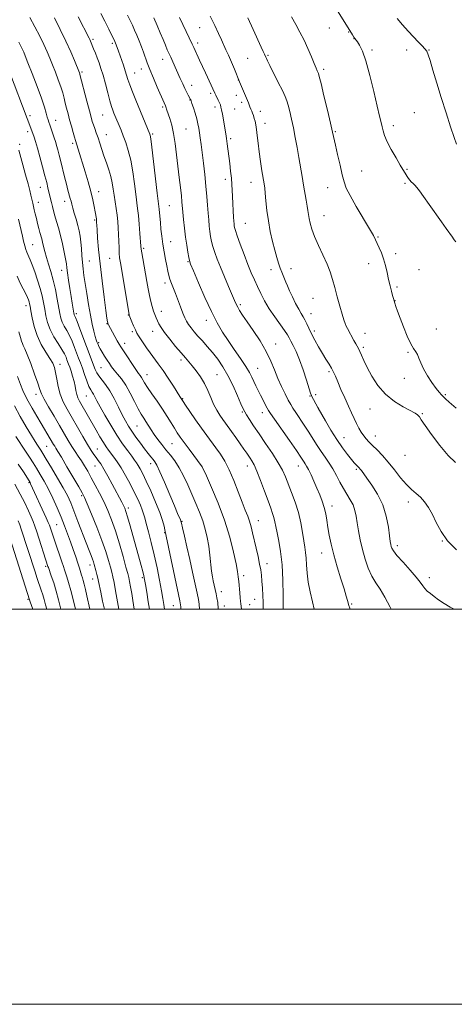
# Model space of a CAD drawing. Extents: x 2157300 to 2160200, y 362300 to 365200.
# Drawn here: x 2157705 to 2157925, y 362300 to 362799 of the extents above; entities that cross this region are included whole.
import ezdxf

# ---------------------------------------------------------------- set-up
doc = ezdxf.new("R2010")
doc.units = 0
doc.header["$MEASUREMENT"] = 0
for name, color, linetype, lineweight in [('32000', 7, 'Continuous', 0), ('DTM SPOT ELEVATION', 2, 'Continuous', 13), ('INDEX CONTOUR', 41, 'Continuous', 13), ('INTERMEDIATE CONTOUR', 44, 'Continuous', 0)]:
    doc.layers.add(name, color=color, linetype=linetype, lineweight=lineweight)

msp = doc.modelspace()

# ---------------------------------------------------------------- linework, layer by layer
at = {"layer": '32000', "flags": 128}
for points in [[(2157300, 362300), (2160200, 362300), (2160200, 365200), (2157300, 365200), (2157300, 362300)], [(2157500, 362500), (2160000, 362500), (2160000, 365000), (2157500, 365000), (2157500, 362500)]]:
    msp.add_lwpolyline(points, dxfattribs=at)
at = {"layer": 'DTM SPOT ELEVATION'}
for p in [(2157795.73, 362794.47, 1149.04), (2157861.4, 362794.31, 1155.26), (2157741.7, 362788.57, 1140.26), (2157871.08, 362792.27, 1155.91), (2157873.81, 362788.88, 1155.96), (2157751.54, 362786.52, 1141.72), (2157794.68, 362786.68, 1148.42), (2157900.58, 362783.24, 1157.47), (2157777.02, 362778.46, 1145.33), (2157820.01, 362778.88, 1151.07), (2157830.27, 362780.52, 1152.15), (2157882.88, 362783.21, 1156.28), (2157911.85, 362783.16, 1158.06), (2157766.27, 362773.52, 1143.38), (2157858.55, 362773.3, 1154.32), (2157736.23, 362772, 1138.25), (2157762.81, 362771.53, 1142.72), (2157791.77, 362765.21, 1146.63), (2157815.37, 362767.92, 1149.98), (2157801.32, 362761.28, 1147.72), (2157814.34, 362760.16, 1149.4), (2157777.04, 362754.34, 1143.76), (2157790.79, 362757.91, 1145.93), (2157803.56, 362754.36, 1147.55), (2157813.43, 362753.37, 1148.98), (2157817.01, 362756.6, 1149.58), (2157709.83, 362749.9, 1132.4), (2157746.7, 362750.3, 1139.12), (2157826.48, 362752.16, 1150.54), (2157904.45, 362751.4, 1157.17), (2157722.83, 362747.59, 1134.72), (2157828.81, 362746.12, 1150.55), (2157893.7, 362744.8, 1156.43), (2157708.74, 362741.77, 1131.57), (2157748.53, 362740.34, 1138.78), (2157771.97, 362740.58, 1142.21), (2157788.81, 362743.24, 1144.99), (2157864.34, 362741.76, 1154.13), (2157704.73, 362735.41, 1130.29), (2157731.4, 362735.84, 1135.66), (2157811.41, 362738.24, 1148.31), (2157877.72, 362721.87, 1154.9), (2157900.63, 362722.82, 1156.11), (2157715.1, 362713.65, 1131.21), (2157808.66, 362717.67, 1147.52), (2157821.67, 362716.1, 1149.34), (2157860.56, 362713.48, 1153.22), (2157899.67, 362715.64, 1155.82), (2157744.64, 362711.51, 1136.64), (2157714.09, 362706.1, 1130.65), (2157727.5, 362706.59, 1133.43), (2157780.47, 362704.28, 1142.98), (2157858.67, 362699.36, 1152.75), (2157742.69, 362697.11, 1135.84), (2157818.91, 362695.46, 1148.92), (2157886.08, 362688.52, 1154.11), (2157711.23, 362684.64, 1128.92), (2157781.09, 362686.1, 1142.79), (2157767.36, 362682.75, 1140.24), (2157894.91, 362680.01, 1154.37), (2157739.87, 362676.29, 1134.92), (2157750.28, 362677.64, 1137.15), (2157789.92, 362675.94, 1143.9), (2157881.29, 362674.97, 1153.5), (2157725.9, 362671.55, 1131.32), (2157831.91, 362672.01, 1149.49), (2157841.96, 362672.43, 1150.58), (2157906.72, 362671.97, 1154.8), (2157778.27, 362665.25, 1141.56), (2157895.61, 362663.21, 1154.21), (2157707.82, 362653.68, 1125.43), (2157816.39, 362654.22, 1146.29), (2157853.07, 362657.44, 1151.06), (2157894.67, 362656.27, 1154.04), (2157733.28, 362649.75, 1132.33), (2157759.73, 362648.96, 1137.95), (2157776.33, 362650.91, 1140.62), (2157852.05, 362649.71, 1150.69), (2157748.85, 362644.62, 1135.93), (2157799.15, 362646.34, 1143.43), (2157761.65, 362640.49, 1137.72), (2157771.99, 362640.73, 1139.31), (2157853.8, 362640.93, 1150.39), (2157879.48, 362639.68, 1152.7), (2157915.51, 362641.83, 1154.63), (2157744.59, 362635.03, 1134.22), (2157757.82, 362634.62, 1136.56), (2157834.26, 362634.35, 1146.66), (2157878.53, 362632.68, 1152.27), (2157901.13, 362630.1, 1153.89), (2157725.07, 362623.97, 1126.57), (2157786.27, 362626.29, 1139.63), (2157745.85, 362622.32, 1133.03), (2157769.07, 362618.79, 1136.69), (2157825.16, 362622, 1144.88), (2157861.12, 362620.23, 1149.72), (2157804.55, 362618.71, 1140.94), (2157899.37, 362616.93, 1153.1), (2157712.94, 362608.76, 1123.44), (2157738.47, 362608.07, 1129.15), (2157787.14, 362606.58, 1138.1), (2157851.63, 362608, 1147.9), (2157854.42, 362608.73, 1148.34), (2157920.1, 362608.7, 1154.2), (2157817.39, 362599.89, 1141.82), (2157827.39, 362599.6, 1143.42), (2157855.77, 362601.96, 1148.02), (2157881.87, 362601.44, 1151.3), (2157908.51, 362598.98, 1152.11), (2157764.09, 362592.86, 1133.05), (2157868.87, 362586.87, 1148.81), (2157884.62, 362587.67, 1150.7), (2157718.24, 362582.54, 1121.05), (2157743.91, 362581.19, 1126.88), (2157781.79, 362583.81, 1135.08), (2157899.71, 362578.02, 1151.22), (2157742.76, 362572.58, 1125.15), (2157770.94, 362573.66, 1131.44), (2157796.99, 362572.15, 1135.99), (2157819.9, 362572.55, 1139.37), (2157845.66, 362572.55, 1143.3), (2157875.01, 362570.82, 1147.75), (2157709.3, 362564.16, 1115.83), (2157736.08, 362557.52, 1121.76), (2157901.4, 362554.24, 1149.47), (2157759.67, 362551.34, 1126.4), (2157862.73, 362552.27, 1144.54), (2157786.75, 362544.54, 1132.1), (2157825.45, 362544.82, 1138.72), (2157723.3, 362542.76, 1116.97), (2157778.01, 362538.79, 1129.9), (2157918.55, 362534.59, 1149.97), (2157895.7, 362532.2, 1148.42), (2157857.51, 362528.46, 1143.28), (2157717.89, 362521.83, 1113.74), (2157740.18, 362522.42, 1119.42), (2157829.8, 362523.13, 1138.61), (2157741.59, 362515.4, 1119.29), (2157766.79, 362515.99, 1125.74), (2157818.03, 362516.94, 1136.41), (2157912.06, 362516.06, 1148.51), (2157708.9, 362504.99, 1109.8), (2157806.77, 362508.84, 1134.62), (2157823.54, 362505.04, 1137.13), (2157782.4, 362501.88, 1129.21), (2157808.2, 362501.71, 1134.58), (2157820.97, 362502.28, 1136.68), (2157872.6, 362502.71, 1144.17)]:
    msp.add_point(p, dxfattribs=at)
at = {"layer": 'INDEX CONTOUR'}
for points in [[(2157734.213, 362799.955, 1140), (2157739.76, 362789.221, 1140), (2157740.153, 362788.414, 1140), (2157740.476, 362787.692, 1140), (2157742.086, 362783.8, 1140), (2157742.965, 362781.639, 1140), (2157743.906, 362779.256, 1140), (2157744.841, 362776.746, 1140), (2157745.804, 362773.88, 1140), (2157746.856, 362770.346, 1140), (2157748.022, 362766.012, 1140), (2157749.203, 362761.465, 1140), (2157750.274, 362757.473, 1140), (2157751.133, 362754.608, 1140), (2157751.817, 362752.658, 1140), (2157752.392, 362751.214, 1140), (2157755.95, 362742.561, 1140), (2157757.082, 362739.713, 1140), (2157758.34, 362736.36, 1140), (2157759.628, 362732.319, 1140), (2157760.834, 362727.381, 1140), (2157761.865, 362721.523, 1140), (2157762.713, 362715.479, 1140), (2157763.391, 362710.174, 1140), (2157764.348, 362702.949, 1140), (2157764.742, 362699.394, 1140), (2157765.143, 362694.911, 1140), (2157765.514, 362690.2, 1140), (2157765.971, 362683.887, 1140), (2157766.133, 362682.279, 1140), (2157766.419, 362680.43, 1140), (2157766.923, 362677.551, 1140), (2157768.294, 362669.849, 1140), (2157768.979, 362665.912, 1140), (2157769.642, 362662.207, 1140), (2157770.313, 362658.822, 1140), (2157771.011, 362655.828, 1140), (2157771.718, 362653.232, 1140), (2157772.406, 362651.022, 1140), (2157773.058, 362649.169, 1140), (2157773.696, 362647.565, 1140), (2157774.353, 362646.082, 1140), (2157775.107, 362644.559, 1140), (2157776.218, 362642.699, 1140), (2157777.992, 362640.169, 1140), (2157780.588, 362636.807, 1140), (2157783.567, 362633.123, 1140), (2157786.345, 362629.798, 1140), (2157788.499, 362627.306, 1140), (2157790.257, 362625.306, 1140), (2157792.007, 362623.256, 1140), (2157794.033, 362620.72, 1140), (2157796.182, 362617.711, 1140), (2157798.196, 362614.349, 1140), (2157799.888, 362610.773, 1140), (2157801.369, 362607.188, 1140), (2157802.821, 362603.816, 1140), (2157804.376, 362600.837, 1140), (2157805.961, 362598.273, 1140), (2157807.453, 362596.097, 1140), (2157808.793, 362594.226, 1140), (2157811.853, 362590.008, 1140), (2157813.973, 362587.039, 1140), (2157816.224, 362583.854, 1140), (2157818.184, 362581.052, 1140), (2157819.548, 362579.067, 1140), (2157821.257, 362576.527, 1140), (2157822.136, 362575.189, 1140), (2157823.251, 362573.165, 1140), (2157824.714, 362569.921, 1140), (2157826.561, 362565.197, 1140), (2157828.544, 362559.817, 1140), (2157830.345, 362554.881, 1140), (2157831.715, 362551.217, 1140), (2157832.684, 362548.575, 1140), (2157833.357, 362546.438, 1140), (2157833.847, 362544.318, 1140), (2157834.31, 362541.846, 1140), (2157834.916, 362538.681, 1140), (2157835.765, 362534.52, 1140), (2157836.687, 362529.194, 1140), (2157837.445, 362522.57, 1140), (2157837.864, 362514.78, 1140), (2157838.02, 362507.013, 1140), (2157838.055, 362500, 1140)], [(2157801.104, 362800.284, 1150), (2157803.374, 362795.546, 1150), (2157805.237, 362791.533, 1150), (2157806.736, 362788.277, 1150), (2157809.061, 362783.326, 1150), (2157810.299, 362780.556, 1150), (2157811.792, 362777.042, 1150), (2157813.306, 362773.385, 1150), (2157815.935, 362766.986, 1150), (2157820.39, 362756.428, 1150), (2157821.201, 362754.478, 1150), (2157821.697, 362753.247, 1150), (2157822.071, 362752.272, 1150), (2157822.479, 362751.179, 1150), (2157822.923, 362749.927, 1150), (2157823.365, 362748.567, 1150), (2157823.776, 362747.096, 1150), (2157824.159, 362745.316, 1150), (2157824.523, 362742.979, 1150), (2157824.886, 362739.893, 1150), (2157825.305, 362736.081, 1150), (2157825.847, 362731.624, 1150), (2157826.542, 362726.701, 1150), (2157827.281, 362721.922, 1150), (2157828.365, 362715.332, 1150), (2157828.673, 362713.211, 1150), (2157828.955, 362710.609, 1150), (2157829.314, 362706.761, 1150), (2157829.819, 362701.921, 1150), (2157830.537, 362696.596, 1150), (2157831.5, 362691.258, 1150), (2157832.607, 362686.225, 1150), (2157833.727, 362681.779, 1150), (2157834.752, 362678.126, 1150), (2157835.677, 362675.176, 1150), (2157836.523, 362672.763, 1150), (2157837.307, 362670.729, 1150), (2157838.703, 362667.309, 1150), (2157839.348, 362665.659, 1150), (2157840.117, 362663.751, 1150), (2157841.187, 362661.304, 1150), (2157842.657, 362658.184, 1150), (2157844.318, 362654.845, 1150), (2157845.884, 362651.88, 1150), (2157847.138, 362649.717, 1150), (2157848.144, 362648.074, 1150), (2157849.039, 362646.497, 1150), (2157849.954, 362644.6, 1150), (2157851.016, 362642.276, 1150), (2157852.349, 362639.488, 1150), (2157854.025, 362636.257, 1150), (2157855.916, 362632.841, 1150), (2157857.839, 362629.56, 1150), (2157859.632, 362626.67, 1150), (2157861.208, 362624.178, 1150), (2157862.497, 362622.028, 1150), (2157863.493, 362620.094, 1150), (2157864.434, 362617.96, 1150), (2157865.624, 362615.141, 1150), (2157867.265, 362611.34, 1150), (2157869.157, 362607.033, 1150), (2157870.997, 362602.886, 1150), (2157872.556, 362599.418, 1150), (2157873.885, 362596.55, 1150), (2157875.107, 362594.059, 1150), (2157876.324, 362591.764, 1150), (2157877.546, 362589.671, 1150), (2157878.762, 362587.833, 1150), (2157879.995, 362586.249, 1150), (2157881.408, 362584.701, 1150), (2157883.195, 362582.925, 1150), (2157885.496, 362580.687, 1150), (2157888.22, 362577.899, 1150), (2157891.222, 362574.511, 1150), (2157894.352, 362570.58, 1150), (2157897.456, 362566.59, 1150), (2157900.375, 362563.138, 1150), (2157902.991, 362560.624, 1150), (2157905.348, 362558.688, 1150), (2157907.531, 362556.776, 1150), (2157909.61, 362554.422, 1150), (2157911.61, 362551.51, 1150), (2157913.539, 362548.013, 1150), (2157915.492, 362543.94, 1150), (2157917.893, 362539.447, 1150), (2157921.251, 362534.729, 1150), (2157925.803, 362530.028, 1150)], [(2157704.246, 362732.375, 1130), (2157706.277, 362725.107, 1130), (2157707.68, 362720.044, 1130), (2157708.937, 362715.402, 1130), (2157709.801, 362712.028, 1130), (2157710.336, 362709.752, 1130), (2157711.259, 362705.555, 1130), (2157712.019, 362702.285, 1130), (2157712.526, 362700.158, 1130), (2157713.107, 362697.789, 1130), (2157713.739, 362695.28, 1130), (2157714.372, 362692.839, 1130), (2157714.943, 362690.701, 1130), (2157715.829, 362687.496, 1130), (2157716.252, 362685.832, 1130), (2157716.752, 362683.73, 1130), (2157717.387, 362681.167, 1130), (2157718.218, 362678.188, 1130), (2157719.278, 362674.816, 1130), (2157720.465, 362670.999, 1130), (2157721.651, 362666.668, 1130), (2157722.723, 362661.863, 1130), (2157723.636, 362657.068, 1130), (2157724.919, 362649.727, 1130), (2157725.458, 362647.358, 1130), (2157726.18, 362645.355, 1130), (2157727.226, 362643.346, 1130), (2157728.506, 362641.144, 1130), (2157729.878, 362638.608, 1130), (2157731.213, 362635.674, 1130), (2157732.453, 362632.592, 1130), (2157734.515, 362627.172, 1130), (2157735.417, 362624.767, 1130), (2157736.387, 362622.083, 1130), (2157737.502, 362618.889, 1130), (2157738.663, 362615.615, 1130), (2157739.728, 362612.857, 1130), (2157740.593, 362611.03, 1130), (2157741.31, 362609.849, 1130), (2157741.97, 362608.843, 1130), (2157742.696, 362607.561, 1130), (2157743.736, 362605.598, 1130), (2157745.375, 362602.565, 1130), (2157747.788, 362598.259, 1130), (2157750.722, 362593.224, 1130), (2157753.819, 362588.193, 1130), (2157756.752, 362583.785, 1130), (2157759.323, 362580.179, 1130), (2157761.37, 362577.443, 1130), (2157762.8, 362575.557, 1130), (2157763.812, 362574.167, 1130), (2157764.68, 362572.829, 1130), (2157765.657, 362571.109, 1130), (2157766.937, 362568.608, 1130), (2157768.69, 362564.932, 1130), (2157770.979, 362559.916, 1130), (2157773.425, 362554.309, 1130), (2157775.537, 362549.086, 1130), (2157776.943, 362545.029, 1130), (2157777.747, 362542.142, 1130), (2157778.17, 362540.234, 1130), (2157785.685, 362504.218, 1130), (2157786.06, 362502.242, 1130), (2157786.153, 362501.278, 1130), (2157786.2, 362500, 1130)], [(2157702.043, 362602.995, 1120), (2157704.978, 362597.638, 1120), (2157707.994, 362592.406, 1120), (2157710.615, 362588.011, 1120), (2157712.484, 362584.968, 1120), (2157713.728, 362583.018, 1120), (2157715.345, 362580.546, 1120), (2157716.381, 362578.887, 1120), (2157718.115, 362576.048, 1120), (2157720.782, 362571.638, 1120), (2157723.88, 362566.428, 1120), (2157726.726, 362561.484, 1120), (2157728.827, 362557.533, 1120), (2157730.472, 362553.964, 1120), (2157732.138, 362549.833, 1120), (2157734.169, 362544.524, 1120), (2157738.306, 362533.566, 1120), (2157739.777, 362529.766, 1120), (2157740.8, 362527.176, 1120), (2157741.497, 362525.374, 1120), (2157741.99, 362523.968, 1120), (2157742.382, 362522.682, 1120), (2157743.242, 362519.554, 1120), (2157743.741, 362517.66, 1120), (2157744.202, 362515.783, 1120), (2157744.593, 362513.985, 1120), (2157745.675, 362508.649, 1120), (2157746.624, 362504.17, 1120), (2157747.538, 362500, 1120)], [(2157699.769, 362535.592, 1110), (2157709.677, 362504.867, 1110), (2157710.029, 362503.821, 1110), (2157711.376, 362500, 1110)]]:
    msp.add_polyline3d(points, dxfattribs=at)
at = {"layer": 'INTERMEDIATE CONTOUR'}
for points in [[(2157860.008, 362812.076, 1156), (2157873.155, 362790.786, 1156), (2157873.827, 362789.731, 1156), (2157874.31, 362789.015, 1156), (2157875.541, 362787.295, 1156), (2157876.624, 362785.633, 1156), (2157878.072, 362782.662, 1156), (2157879.85, 362777.659, 1156), (2157881.88, 362770.327, 1156), (2157883.907, 362762.075, 1156), (2157885.627, 362754.743, 1156), (2157886.821, 362749.711, 1156), (2157887.586, 362746.535, 1156), (2157888.098, 362744.315, 1156), (2157888.562, 362742.239, 1156), (2157889.284, 362739.835, 1156), (2157890.599, 362736.731, 1156), (2157892.687, 362732.747, 1156), (2157895.11, 362728.521, 1156), (2157897.277, 362724.898, 1156), (2157900.253, 362720.03, 1156), (2157900.815, 362719.071, 1156), (2157901.411, 362718.121, 1156), (2157902.08, 362717.232, 1156), (2157902.855, 362716.429, 1156), (2157903.721, 362715.632, 1156), (2157904.656, 362714.732, 1156), (2157905.687, 362713.572, 1156), (2157907.065, 362711.795, 1156), (2157909.089, 362708.995, 1156), (2157911.916, 362704.979, 1156), (2157918.106, 362696.137, 1156), (2157920.427, 362692.875, 1156), (2157923.689, 362688.348, 1156), (2157924.207, 362687.565, 1156), (2157924.573, 362687.059, 1156), (2157925.359, 362686.068, 1156)], [(2157709.794, 362799.594, 1136), (2157712.363, 362794.825, 1136), (2157714.789, 362790.154, 1136), (2157716.888, 362785.908, 1136), (2157718.548, 362782.288, 1136), (2157719.935, 362779.003, 1136), (2157721.281, 362775.636, 1136), (2157722.75, 362771.903, 1136), (2157724.22, 362768.055, 1136), (2157725.497, 362764.471, 1136), (2157726.446, 362761.43, 1136), (2157727.153, 362758.781, 1136), (2157727.768, 362756.274, 1136), (2157728.414, 362753.685, 1136), (2157729.133, 362750.909, 1136), (2157729.948, 362747.869, 1136), (2157730.852, 362744.585, 1136), (2157731.73, 362741.451, 1136), (2157732.442, 362738.959, 1136), (2157732.903, 362737.403, 1136), (2157734.309, 362732.909, 1136), (2157737.839, 362721.423, 1136), (2157739.329, 362716.416, 1136), (2157740.661, 362711.584, 1136), (2157741.667, 362707.377, 1136), (2157742.371, 362703.928, 1136), (2157742.847, 362701.294, 1136), (2157743.469, 362697.61, 1136), (2157743.533, 362697.136, 1136), (2157743.567, 362696.77, 1136), (2157743.604, 362695.813, 1136), (2157743.669, 362694.557, 1136), (2157743.828, 362692.077, 1136), (2157744.128, 362687.938, 1136), (2157744.622, 362682.151, 1136), (2157745.366, 362674.837, 1136), (2157746.363, 362666.354, 1136), (2157747.425, 362657.996, 1136), (2157748.311, 362651.295, 1136), (2157748.845, 362647.359, 1136), (2157749.097, 362645.6, 1136), (2157749.198, 362645.009, 1136), (2157749.263, 362644.733, 1136), (2157749.327, 362644.54, 1136), (2157749.413, 362644.352, 1136), (2157749.561, 362644.062, 1136), (2157751.64, 362640.233, 1136), (2157754.064, 362635.843, 1136), (2157754.948, 362634.298, 1136), (2157755.847, 362632.842, 1136), (2157757.172, 362630.808, 1136), (2157759.171, 362627.784, 1136), (2157761.46, 362624.362, 1136), (2157763.493, 362621.384, 1136), (2157764.865, 362619.464, 1136), (2157765.713, 362618.316, 1136), (2157766.316, 362617.428, 1136), (2157767.883, 362614.724, 1136), (2157769.388, 362612.364, 1136), (2157771.621, 362609.111, 1136), (2157774.283, 362605.293, 1136), (2157776.961, 362601.353, 1136), (2157779.318, 362597.674, 1136), (2157781.313, 362594.406, 1136), (2157782.981, 362591.644, 1136), (2157784.41, 362589.376, 1136), (2157785.909, 362587.171, 1136), (2157787.84, 362584.494, 1136), (2157790.396, 362581.04, 1136), (2157797.058, 362572.142, 1136), (2157799.164, 362567.509, 1136), (2157801.816, 362561.603, 1136), (2157805.131, 362553.761, 1136), (2157808.391, 362545.073, 1136), (2157811.009, 362536.562, 1136), (2157812.924, 362528.979, 1136), (2157814.203, 362523.009, 1136), (2157814.937, 362519.054, 1136), (2157815.309, 362516.402, 1136), (2157815.523, 362514.058, 1136), (2157815.994, 362508.363, 1136), (2157816.236, 362505.827, 1136), (2157816.451, 362504.053, 1136), (2157816.634, 362502.772, 1136), (2157816.784, 362501.561, 1136), (2157816.905, 362500, 1136)], [(2157722.23, 362799.392, 1138), (2157725.168, 362793.619, 1138), (2157728.084, 362787.641, 1138), (2157730.521, 362782.268, 1138), (2157732.391, 362777.842, 1138), (2157734.863, 362771.643, 1138), (2157735.037, 362771.163, 1138), (2157735.174, 362770.703, 1138), (2157738.666, 362757.198, 1138), (2157739.921, 362752.389, 1138), (2157740.799, 362749.088, 1138), (2157741.415, 362746.933, 1138), (2157741.977, 362745.217, 1138), (2157742.651, 362743.347, 1138), (2157743.441, 362741.188, 1138), (2157744.308, 362738.719, 1138), (2157745.228, 362735.929, 1138), (2157746.226, 362732.85, 1138), (2157747.335, 362729.525, 1138), (2157748.559, 362726.016, 1138), (2157749.764, 362722.464, 1138), (2157750.782, 362719.037, 1138), (2157751.498, 362715.84, 1138), (2157752.007, 362712.758, 1138), (2157752.456, 362709.621, 1138), (2157753.471, 362702.899, 1138), (2157753.934, 362699.523, 1138), (2157754.288, 362696.267, 1138), (2157754.542, 362693.054, 1138), (2157754.717, 362689.76, 1138), (2157754.838, 362686.345, 1138), (2157754.942, 362683.062, 1138), (2157755.065, 362680.249, 1138), (2157755.258, 362678, 1138), (2157755.624, 362675.461, 1138), (2157760.001, 362649.212, 1138), (2157760.055, 362648.972, 1138), (2157761.424, 362645.597, 1138), (2157762.318, 362643.46, 1138), (2157763.217, 362641.433, 1138), (2157764.007, 362639.862, 1138), (2157764.815, 362638.493, 1138), (2157765.827, 362636.928, 1138), (2157767.183, 362634.872, 1138), (2157768.834, 362632.434, 1138), (2157770.682, 362629.832, 1138), (2157774.817, 362624.329, 1138), (2157777.221, 362620.956, 1138), (2157779.868, 362616.972, 1138), (2157782.425, 362612.968, 1138), (2157785.72, 362607.739, 1138), (2157787.359, 362605.271, 1138), (2157788.625, 362603.398, 1138), (2157790.851, 362600.127, 1138), (2157793.688, 362595.999, 1138), (2157796.64, 362591.774, 1138), (2157799.312, 362588.05, 1138), (2157803.987, 362581.67, 1138), (2157806.214, 362578.524, 1138), (2157808.451, 362574.95, 1138), (2157810.737, 362570.549, 1138), (2157813.069, 362565.137, 1138), (2157815.306, 362559.394, 1138), (2157817.272, 362554.215, 1138), (2157818.835, 362550.253, 1138), (2157820.048, 362547.213, 1138), (2157821.008, 362544.553, 1138), (2157821.813, 362541.796, 1138), (2157822.571, 362538.709, 1138), (2157824.328, 362530.981, 1138), (2157825.279, 362526.725, 1138), (2157826.084, 362522.91, 1138), (2157826.631, 362519.893, 1138), (2157826.978, 362517.24, 1138), (2157827.23, 362514.316, 1138), (2157827.466, 362510.711, 1138), (2157827.673, 362506.916, 1138), (2157827.812, 362503.645, 1138), (2157827.867, 362501.312, 1138), (2157827.878, 362500, 1138)], [(2157745.803, 362801.682, 1142), (2157747.765, 362797.821, 1142), (2157749.797, 362793.734, 1142), (2157752.876, 362787.437, 1142), (2157753.203, 362786.676, 1142), (2157753.521, 362785.834, 1142), (2157754.629, 362782.558, 1142), (2157757.134, 362775.44, 1142), (2157758.066, 362772.672, 1142), (2157759.459, 362768.263, 1142), (2157760.402, 362765.592, 1142), (2157761.803, 362761.975, 1142), (2157763.52, 362757.714, 1142), (2157770.555, 362740.498, 1142), (2157770.698, 362739.982, 1142), (2157770.983, 362738.212, 1142), (2157771.537, 362733.983, 1142), (2157772.425, 362726.689, 1142), (2157774.325, 362710.728, 1142), (2157775.152, 362703.966, 1142), (2157775.308, 362702.527, 1142), (2157775.461, 362700.8, 1142), (2157775.874, 362695.779, 1142), (2157776.169, 362692.499, 1142), (2157776.557, 362688.83, 1142), (2157777.068, 362684.923, 1142), (2157777.711, 362680.946, 1142), (2157778.411, 362677.162, 1142), (2157779.069, 362673.859, 1142), (2157779.62, 362671.227, 1142), (2157780.135, 362669.069, 1142), (2157780.717, 362667.092, 1142), (2157781.454, 362665.023, 1142), (2157783.455, 362659.855, 1142), (2157785.989, 362653.064, 1142), (2157787.176, 362649.976, 1142), (2157788.173, 362647.621, 1142), (2157789.099, 362645.8, 1142), (2157790.122, 362644.172, 1142), (2157791.389, 362642.445, 1142), (2157792.958, 362640.518, 1142), (2157794.864, 362638.341, 1142), (2157797.118, 362635.87, 1142), (2157799.617, 362633.103, 1142), (2157802.234, 362630.046, 1142), (2157804.86, 362626.674, 1142), (2157807.475, 362622.833, 1142), (2157810.08, 362618.341, 1142), (2157812.63, 362613.194, 1142), (2157814.913, 362608.122, 1142), (2157816.666, 362604.036, 1142), (2157817.754, 362601.536, 1142), (2157818.524, 362599.992, 1142), (2157819.446, 362598.456, 1142), (2157820.911, 362596.147, 1142), (2157823.018, 362592.925, 1142), (2157825.785, 362588.812, 1142), (2157829.132, 362583.934, 1142), (2157832.578, 362578.836, 1142), (2157835.54, 362574.166, 1142), (2157837.618, 362570.357, 1142), (2157839.121, 362566.978, 1142), (2157842.26, 362559.072, 1142), (2157844.083, 362554.176, 1142), (2157845.712, 362548.968, 1142), (2157846.918, 362543.743, 1142), (2157847.768, 362538.862, 1142), (2157848.403, 362534.704, 1142), (2157848.938, 362531.484, 1142), (2157849.373, 362528.754, 1142), (2157849.68, 362525.905, 1142), (2157849.871, 362522.446, 1142), (2157850.126, 362518.359, 1142), (2157850.665, 362513.745, 1142), (2157851.626, 362508.76, 1142), (2157852.813, 362503.781, 1142), (2157853.758, 362500, 1142)], [(2157759.217, 362800.827, 1144), (2157760.534, 362798.117, 1144), (2157761.688, 362795.665, 1144), (2157762.777, 362793.258, 1144), (2157763.885, 362790.69, 1144), (2157765.065, 362787.829, 1144), (2157766.246, 362784.852, 1144), (2157767.325, 362782.009, 1144), (2157769.253, 362776.695, 1144), (2157770.57, 362773.303, 1144), (2157772.361, 362768.961, 1144), (2157774.318, 362764.354, 1144), (2157777.776, 362756.375, 1144), (2157778.483, 362754.818, 1144), (2157778.642, 362754.394, 1144), (2157779.213, 362752.654, 1144), (2157780.619, 362748.467, 1144), (2157781.592, 362745.128, 1144), (2157782.549, 362740.898, 1144), (2157783.366, 362735.808, 1144), (2157784.073, 362730.152, 1144), (2157784.738, 362724.297, 1144), (2157785.403, 362718.612, 1144), (2157786.013, 362713.489, 1144), (2157786.498, 362709.328, 1144), (2157786.81, 362706.322, 1144), (2157787.274, 362701.05, 1144), (2157787.629, 362697.338, 1144), (2157788.091, 362692.981, 1144), (2157788.632, 362688.481, 1144), (2157789.214, 362684.302, 1144), (2157789.766, 362680.773, 1144), (2157790.203, 362678.189, 1144), (2157790.541, 362676.557, 1144), (2157791.182, 362674.735, 1144), (2157792.628, 362671.286, 1144), (2157795.191, 362665.296, 1144), (2157798.435, 362657.891, 1144), (2157801.732, 362650.714, 1144), (2157804.623, 362645, 1144), (2157807.297, 362640.373, 1144), (2157810.107, 362636.044, 1144), (2157813.265, 362631.448, 1144), (2157816.421, 362626.895, 1144), (2157819.088, 362622.913, 1144), (2157820.919, 362619.868, 1144), (2157822.141, 362617.502, 1144), (2157823.127, 362615.388, 1144), (2157824.181, 362613.181, 1144), (2157825.341, 362610.837, 1144), (2157826.578, 362608.387, 1144), (2157829.931, 362601.858, 1144), (2157830.595, 362600.635, 1144), (2157831.577, 362599.108, 1144), (2157833.593, 362596.198, 1144), (2157841.132, 362585.446, 1144), (2157844.702, 362580.319, 1144), (2157846.916, 362577.077, 1144), (2157848.645, 362574.444, 1144), (2157849.196, 362573.639, 1144), (2157849.888, 362572.529, 1144), (2157850.835, 362570.764, 1144), (2157852.109, 362568.114, 1144), (2157853.592, 362564.853, 1144), (2157855.122, 362561.377, 1144), (2157856.553, 362558.009, 1144), (2157857.804, 362554.764, 1144), (2157858.812, 362551.58, 1144), (2157859.549, 362548.386, 1144), (2157860.125, 362545.061, 1144), (2157860.684, 362541.471, 1144), (2157861.367, 362537.478, 1144), (2157862.3, 362532.914, 1144), (2157863.609, 362527.605, 1144), (2157865.334, 362521.556, 1144), (2157867.193, 362515.489, 1144), (2157868.818, 362510.306, 1144), (2157869.93, 362506.682, 1144), (2157870.597, 362504.391, 1144), (2157871.243, 362501.963, 1144), (2157871.665, 362500.638, 1144), (2157871.899, 362500, 1144)], [(2157772.531, 362799.447, 1146), (2157774.22, 362795.588, 1146), (2157775.803, 362791.83, 1146), (2157777.21, 362788.414, 1146), (2157778.403, 362785.547, 1146), (2157779.371, 362783.332, 1146), (2157781.134, 362779.502, 1146), (2157782.192, 362777.151, 1146), (2157785.924, 362768.714, 1146), (2157787.155, 362765.986, 1146), (2157788.276, 362763.594, 1146), (2157789.231, 362761.68, 1146), (2157789.994, 362760.24, 1146), (2157791.173, 362758.094, 1146), (2157791.259, 362757.901, 1146), (2157791.449, 362757.366, 1146), (2157791.866, 362756.116, 1146), (2157792.579, 362753.92, 1146), (2157793.443, 362751.151, 1146), (2157794.257, 362748.331, 1146), (2157794.871, 362745.85, 1146), (2157795.319, 362743.577, 1146), (2157795.684, 362741.256, 1146), (2157796.044, 362738.617, 1146), (2157796.456, 362735.36, 1146), (2157797.624, 362725.906, 1146), (2157798.317, 362720.052, 1146), (2157798.939, 362714.263, 1146), (2157799.403, 362709.07, 1146), (2157799.744, 362704.525, 1146), (2157800.028, 362700.562, 1146), (2157800.313, 362697.103, 1146), (2157800.615, 362694.055, 1146), (2157800.94, 362691.318, 1146), (2157801.308, 362688.78, 1146), (2157801.788, 362686.28, 1146), (2157802.463, 362683.648, 1146), (2157803.41, 362680.707, 1146), (2157804.684, 362677.267, 1146), (2157806.334, 362673.136, 1146), (2157808.341, 362668.288, 1146), (2157810.41, 362663.376, 1146), (2157813.382, 362656.396, 1146), (2157814.22, 362654.535, 1146), (2157814.989, 362653.022, 1146), (2157815.985, 362651.286, 1146), (2157817.474, 362648.929, 1146), (2157819.717, 362645.594, 1146), (2157822.823, 362641.09, 1146), (2157826.287, 362635.878, 1146), (2157829.452, 362630.581, 1146), (2157831.839, 362625.694, 1146), (2157833.673, 362621.188, 1146), (2157835.357, 362616.907, 1146), (2157837.186, 362612.768, 1146), (2157839.021, 362609.002, 1146), (2157840.614, 362605.914, 1146), (2157841.822, 362603.654, 1146), (2157842.933, 362601.753, 1146), (2157844.337, 362599.584, 1146), (2157848.644, 362593.26, 1146), (2157851.019, 362589.664, 1146), (2157853.186, 362586.202, 1146), (2157855.196, 362582.933, 1146), (2157857.174, 362579.857, 1146), (2157859.21, 362576.947, 1146), (2157861.249, 362574.065, 1146), (2157863.203, 362571.047, 1146), (2157865.012, 362567.786, 1146), (2157866.74, 362564.433, 1146), (2157868.485, 362561.197, 1146), (2157870.291, 362558.232, 1146), (2157871.99, 362555.476, 1146), (2157873.363, 362552.806, 1146), (2157874.268, 362550.09, 1146), (2157874.868, 362547.125, 1146), (2157875.408, 362543.694, 1146), (2157876.092, 362539.65, 1146), (2157876.979, 362535.124, 1146), (2157878.093, 362530.314, 1146), (2157879.45, 362525.441, 1146), (2157881.044, 362520.807, 1146), (2157882.857, 362516.734, 1146), (2157884.88, 362513.365, 1146), (2157887.107, 362510.108, 1146), (2157889.534, 362506.19, 1146), (2157892.118, 362501.152, 1146), (2157892.667, 362500, 1146)], [(2157785.497, 362799.59, 1148), (2157788.888, 362792.469, 1148), (2157791.959, 362786.136, 1148), (2157792.775, 362784.387, 1148), (2157795.696, 362777.937, 1148), (2157797.113, 362774.845, 1148), (2157798.619, 362771.584, 1148), (2157803.434, 362761.268, 1148), (2157803.867, 362760.374, 1148), (2157805.191, 362757.696, 1148), (2157805.814, 362756.371, 1148), (2157806.241, 362755.329, 1148), (2157806.543, 362754.274, 1148), (2157806.842, 362752.797, 1148), (2157807.228, 362750.619, 1148), (2157808.93, 362740.642, 1148), (2157809.29, 362738.302, 1148), (2157809.645, 362735.714, 1148), (2157810.943, 362725.683, 1148), (2157811.426, 362721.815, 1148), (2157811.812, 362718.208, 1148), (2157812.04, 362715.101, 1148), (2157812.171, 362712.193, 1148), (2157812.291, 362709.05, 1148), (2157812.466, 362705.412, 1148), (2157812.674, 362701.716, 1148), (2157812.872, 362698.569, 1148), (2157813.025, 362696.423, 1148), (2157813.142, 362695.073, 1148), (2157813.248, 362694.155, 1148), (2157813.401, 362693.258, 1148), (2157813.811, 362691.788, 1148), (2157814.723, 362689.107, 1148), (2157816.285, 362684.844, 1148), (2157818.23, 362679.7, 1148), (2157820.192, 362674.64, 1148), (2157821.894, 362670.404, 1148), (2157823.42, 362666.8, 1148), (2157824.95, 362663.405, 1148), (2157826.644, 362659.867, 1148), (2157828.618, 362656.122, 1148), (2157830.976, 362652.175, 1148), (2157833.719, 362648.108, 1148), (2157838.705, 362641.168, 1148), (2157840.13, 362639.014, 1148), (2157841.037, 362637.405, 1148), (2157841.886, 362635.747, 1148), (2157843.048, 362633.511, 1148), (2157844.532, 362630.439, 1148), (2157846.253, 362626.342, 1148), (2157848.097, 362621.245, 1148), (2157849.82, 362616.04, 1148), (2157851.909, 362609.412, 1148), (2157852.323, 362608.221, 1148), (2157852.715, 362607.384, 1148), (2157853.322, 362606.227, 1148), (2157855.709, 362601.852, 1148), (2157859.437, 362595.351, 1148), (2157862.194, 362590.692, 1148), (2157865.187, 362585.917, 1148), (2157868.043, 362581.768, 1148), (2157870.562, 362578.42, 1148), (2157872.588, 362575.906, 1148), (2157874.02, 362574.214, 1148), (2157874.97, 362573.153, 1148), (2157876.514, 362571.551, 1148), (2157876.971, 362571.002, 1148), (2157877.584, 362570.19, 1148), (2157880.34, 362566.439, 1148), (2157882.909, 362562.879, 1148), (2157885.818, 362558.275, 1148), (2157888.409, 362552.899, 1148), (2157890.18, 362547.106, 1148), (2157891.234, 362541.601, 1148), (2157891.829, 362537.173, 1148), (2157892.193, 362534.375, 1148), (2157892.438, 362532.818, 1148), (2157892.644, 362531.873, 1148), (2157892.959, 362530.943, 1148), (2157893.791, 362529.553, 1148), (2157895.612, 362527.255, 1148), (2157898.66, 362523.819, 1148), (2157902.229, 362519.878, 1148), (2157905.375, 362516.281, 1148), (2157907.408, 362513.672, 1148), (2157908.643, 362511.876, 1148), (2157909.649, 362510.511, 1148), (2157910.897, 362509.244, 1148), (2157912.484, 362507.928, 1148), (2157914.414, 362506.464, 1148), (2157916.699, 362504.781, 1148), (2157919.402, 362502.932, 1148), (2157922.598, 362500.997, 1148), (2157924.493, 362500, 1148)], [(2157820.196, 362799.411, 1152), (2157822.831, 362793.576, 1152), (2157826.831, 362784.663, 1152), (2157827.877, 362782.386, 1152), (2157828.5, 362781.066, 1152), (2157829.287, 362779.461, 1152), (2157829.531, 362778.905, 1152), (2157830.102, 362777.682, 1152), (2157831.296, 362775.247, 1152), (2157835.561, 362766.76, 1152), (2157837.605, 362762.625, 1152), (2157838.963, 362759.704, 1152), (2157839.819, 362757.491, 1152), (2157840.51, 362755.162, 1152), (2157841.309, 362752.059, 1152), (2157842.221, 362748.19, 1152), (2157843.184, 362743.731, 1152), (2157844.143, 362738.861, 1152), (2157845.073, 362733.783, 1152), (2157845.957, 362728.706, 1152), (2157847.565, 362719.152, 1152), (2157848.319, 362714.775, 1152), (2157849.707, 362707.15, 1152), (2157850.224, 362704.178, 1152), (2157850.568, 362701.871, 1152), (2157850.837, 362699.918, 1152), (2157851.161, 362697.913, 1152), (2157851.674, 362695.497, 1152), (2157852.54, 362692.488, 1152), (2157853.926, 362688.745, 1152), (2157855.897, 362684.245, 1152), (2157858.13, 362679.421, 1152), (2157860.197, 362674.818, 1152), (2157861.783, 362670.802, 1152), (2157863.027, 362667.025, 1152), (2157864.177, 362662.95, 1152), (2157865.418, 362658.26, 1152), (2157866.668, 362653.493, 1152), (2157867.783, 362649.401, 1152), (2157868.655, 362646.538, 1152), (2157869.341, 362644.663, 1152), (2157869.936, 362643.335, 1152), (2157870.529, 362642.164, 1152), (2157873.817, 362636.093, 1152), (2157874.716, 362634.48, 1152), (2157875.477, 362633.183, 1152), (2157876.159, 362631.978, 1152), (2157876.864, 362630.549, 1152), (2157877.704, 362628.606, 1152), (2157878.86, 362625.962, 1152), (2157880.533, 362622.46, 1152), (2157882.893, 362618.077, 1152), (2157885.989, 362613.328, 1152), (2157889.842, 362608.859, 1152), (2157894.338, 362605.203, 1152), (2157898.817, 362602.426, 1152), (2157904.758, 362599.248, 1152), (2157905.924, 362598.522, 1152), (2157906.483, 362598.016, 1152), (2157906.945, 362597.383, 1152), (2157907.868, 362595.99, 1152), (2157909.818, 362593.131, 1152), (2157913.143, 362588.438, 1152), (2157917.296, 362582.9, 1152), (2157921.506, 362577.842, 1152), (2157925.148, 362574.258, 1152)], [(2157842.307, 362799.903, 1154), (2157844.37, 362796.104, 1154), (2157846.5, 362792.245, 1154), (2157848.599, 362788.17, 1154), (2157850.57, 362783.844, 1154), (2157852.304, 362779.698, 1154), (2157853.69, 362776.282, 1154), (2157854.654, 362773.996, 1154), (2157855.262, 362772.648, 1154), (2157855.624, 362771.9, 1154), (2157855.878, 362771.277, 1154), (2157856.292, 362769.77, 1154), (2157857.165, 362766.233, 1154), (2157858.666, 362760.045, 1154), (2157860.441, 362752.662, 1154), (2157862.004, 362746.064, 1154), (2157863.015, 362741.648, 1154), (2157864.463, 362735.029, 1154), (2157865.55, 362730.236, 1154), (2157866.803, 362724.819, 1154), (2157867.942, 362719.945, 1154), (2157868.84, 362716.382, 1154), (2157869.955, 362713.29, 1154), (2157871.895, 362709.427, 1154), (2157875.009, 362703.991, 1154), (2157881.736, 362692.685, 1154), (2157883.699, 362689.234, 1154), (2157884.812, 362687.064, 1154), (2157885.641, 362685.261, 1154), (2157886.632, 362683.08, 1154), (2157887.752, 362680.426, 1154), (2157888.844, 362677.372, 1154), (2157889.788, 362674.007, 1154), (2157890.614, 362670.502, 1154), (2157891.382, 362667.047, 1154), (2157892.134, 362663.827, 1154), (2157892.824, 362661.033, 1154), (2157893.384, 362658.847, 1154), (2157893.781, 362657.353, 1154), (2157894.107, 362656.218, 1154), (2157894.49, 362655.008, 1154), (2157895.052, 362653.319, 1154), (2157895.909, 362650.883, 1154), (2157897.176, 362647.464, 1154), (2157898.892, 362643.03, 1154), (2157900.806, 362638.362, 1154), (2157902.597, 362634.441, 1154), (2157904.013, 362631.958, 1154), (2157905.09, 362630.421, 1154), (2157905.935, 362629.045, 1154), (2157906.687, 362627.182, 1154), (2157907.606, 362624.724, 1154), (2157908.983, 362621.7, 1154), (2157910.981, 362618.225, 1154), (2157913.262, 362614.759, 1154), (2157915.363, 362611.844, 1154), (2157916.934, 362609.871, 1154), (2157918.091, 362608.6, 1154), (2157920.182, 362606.549, 1154), (2157922.087, 362604.793, 1154), (2157925.525, 362601.787, 1154)], [(2157895.734, 362799.057, 1158), (2157898.465, 362795.862, 1158), (2157901.266, 362792.68, 1158), (2157903.948, 362789.759, 1158), (2157906.336, 362787.302, 1158), (2157908.311, 362785.32, 1158), (2157909.763, 362783.781, 1158), (2157910.677, 362782.514, 1158), (2157911.387, 362780.803, 1158), (2157912.318, 362777.797, 1158), (2157913.795, 362772.885, 1158), (2157915.756, 362766.431, 1158), (2157918.04, 362759.038, 1158), (2157920.461, 362751.367, 1158), (2157922.732, 362744.308, 1158), (2157924.542, 362738.801, 1158), (2157925.669, 362735.507, 1158)], [(2157704.157, 362787.106, 1134), (2157705.37, 362784.852, 1134), (2157706.112, 362783.369, 1134), (2157706.7, 362782.07, 1134), (2157707.493, 362780.134, 1134), (2157708.863, 362776.678, 1134), (2157711.018, 362771.204, 1134), (2157713.512, 362764.747, 1134), (2157715.74, 362758.727, 1134), (2157717.238, 362754.258, 1134), (2157718.119, 362751.232, 1134), (2157718.64, 362749.239, 1134), (2157719.032, 362747.864, 1134), (2157719.42, 362746.682, 1134), (2157719.906, 362745.265, 1134), (2157721.93, 362739.159, 1134), (2157722.888, 362736.311, 1134), (2157723.358, 362734.773, 1134), (2157723.943, 362732.682, 1134), (2157724.656, 362729.977, 1134), (2157725.488, 362726.671, 1134), (2157727.388, 362718.872, 1134), (2157728.308, 362715.215, 1134), (2157729.114, 362712.227, 1134), (2157730.294, 362708.045, 1134), (2157730.669, 362706.551, 1134), (2157731.033, 362705.041, 1134), (2157731.54, 362703.108, 1134), (2157732.292, 362700.484, 1134), (2157733.18, 362697.437, 1134), (2157734.041, 362694.372, 1134), (2157734.744, 362691.574, 1134), (2157735.281, 362688.865, 1134), (2157735.674, 362685.949, 1134), (2157735.955, 362682.627, 1134), (2157736.184, 362679.095, 1134), (2157736.431, 362675.647, 1134), (2157736.759, 362672.439, 1134), (2157737.21, 362669.066, 1134), (2157737.82, 362664.983, 1134), (2157738.605, 362659.863, 1134), (2157739.512, 362654.236, 1134), (2157740.469, 362648.848, 1134), (2157741.404, 362644.319, 1134), (2157742.249, 362640.765, 1134), (2157742.938, 362638.176, 1134), (2157743.426, 362636.491, 1134), (2157743.766, 362635.442, 1134), (2157744.034, 362634.712, 1134), (2157744.317, 362634.004, 1134), (2157744.732, 362633.113, 1134), (2157745.41, 362631.855, 1134), (2157746.427, 362630.126, 1134), (2157747.651, 362628.128, 1134), (2157748.897, 362626.144, 1134), (2157750.043, 362624.38, 1134), (2157751.202, 362622.736, 1134), (2157752.551, 362621.033, 1134), (2157754.223, 362619.086, 1134), (2157756.177, 362616.652, 1134), (2157758.333, 362613.479, 1134), (2157760.593, 362609.481, 1134), (2157762.777, 362605.236, 1134), (2157764.69, 362601.486, 1134), (2157766.2, 362598.766, 1134), (2157767.433, 362596.776, 1134), (2157768.578, 362595.003, 1134), (2157771.174, 362590.831, 1134), (2157772.748, 362588.456, 1134), (2157774.555, 362585.965, 1134), (2157776.56, 362583.393, 1134), (2157778.709, 362580.772, 1134), (2157780.948, 362578.086, 1134), (2157783.217, 362575.136, 1134), (2157785.452, 362571.678, 1134), (2157787.605, 362567.555, 1134), (2157789.692, 362562.979, 1134), (2157791.743, 362558.256, 1134), (2157793.763, 362553.631, 1134), (2157795.654, 362549.154, 1134), (2157797.287, 362544.813, 1134), (2157798.574, 362540.58, 1134), (2157799.556, 362536.339, 1134), (2157800.31, 362531.956, 1134), (2157800.905, 362527.394, 1134), (2157801.818, 362519.273, 1134), (2157802.218, 362516.497, 1134), (2157802.601, 362514.457, 1134), (2157804.052, 362507.779, 1134), (2157804.469, 362505.804, 1134), (2157804.864, 362503.375, 1134), (2157805.164, 362500.215, 1134), (2157805.172, 362500, 1134)], [(2157697.071, 362778.279, 1132), (2157710.782, 362742.166, 1132), (2157711.92, 362738.997, 1132), (2157712.665, 362736.777, 1132), (2157713.668, 362733.488, 1132), (2157714.925, 362729.022, 1132), (2157716.259, 362724.067, 1132), (2157717.452, 362719.507, 1132), (2157718.337, 362716.017, 1132), (2157718.965, 362713.441, 1132), (2157720.268, 362707.854, 1132), (2157720.71, 362706.02, 1132), (2157721.221, 362703.991, 1132), (2157721.822, 362701.719, 1132), (2157722.533, 362699.175, 1132), (2157723.364, 362696.316, 1132), (2157724.291, 362693.056, 1132), (2157725.283, 362689.298, 1132), (2157726.293, 362685.067, 1132), (2157727.211, 362680.878, 1132), (2157727.912, 362677.369, 1132), (2157728.325, 362674.919, 1132), (2157728.592, 362672.878, 1132), (2157728.908, 362670.342, 1132), (2157729.418, 362666.684, 1132), (2157730.05, 362662.412, 1132), (2157730.679, 362658.312, 1132), (2157731.204, 362655.026, 1132), (2157732.057, 362649.974, 1132), (2157732.167, 362649.44, 1132), (2157732.274, 362649.128, 1132), (2157732.457, 362648.751, 1132), (2157732.879, 362647.791, 1132), (2157733.725, 362645.675, 1132), (2157735.104, 362642.064, 1132), (2157738.508, 362633.023, 1132), (2157742.906, 362621.476, 1132), (2157743.662, 362619.801, 1132), (2157744.689, 362618.142, 1132), (2157748.067, 362613.814, 1132), (2157750.205, 362610.663, 1132), (2157752.449, 362606.69, 1132), (2157754.631, 362602.405, 1132), (2157756.577, 362598.469, 1132), (2157758.192, 362595.348, 1132), (2157759.698, 362592.737, 1132), (2157761.395, 362590.132, 1132), (2157763.485, 362587.176, 1132), (2157765.761, 362584.09, 1132), (2157767.916, 362581.241, 1132), (2157769.702, 362578.921, 1132), (2157771.111, 362577.127, 1132), (2157772.19, 362575.783, 1132), (2157773.051, 362574.665, 1132), (2157774.047, 362572.953, 1132), (2157775.591, 362569.677, 1132), (2157777.926, 362564.3, 1132), (2157780.596, 362557.986, 1132), (2157782.973, 362552.324, 1132), (2157784.574, 362548.544, 1132), (2157785.968, 362545.311, 1132), (2157786.237, 362544.612, 1132), (2157786.531, 362543.519, 1132), (2157787.082, 362541.206, 1132), (2157788.051, 362537.09, 1132), (2157789.333, 362531.564, 1132), (2157790.757, 362525.268, 1132), (2157792.159, 362518.842, 1132), (2157794.414, 362508.189, 1132), (2157795.077, 362504.974, 1132), (2157795.461, 362502.514, 1132), (2157795.639, 362500, 1132)], [(2157704.004, 362697.498, 1128), (2157706.018, 362688.961, 1128), (2157706.658, 362686.34, 1128), (2157707.249, 362684.062, 1128), (2157707.779, 362682.242, 1128), (2157708.268, 362680.795, 1128), (2157708.755, 362679.585, 1128), (2157709.287, 362678.419, 1128), (2157709.978, 362676.874, 1128), (2157710.957, 362674.471, 1128), (2157712.286, 362670.92, 1128), (2157713.753, 362666.687, 1128), (2157715.078, 362662.434, 1128), (2157716.054, 362658.666, 1128), (2157716.755, 362655.278, 1128), (2157717.324, 362652.012, 1128), (2157717.923, 362648.654, 1128), (2157718.767, 362645.173, 1128), (2157720.086, 362641.582, 1128), (2157721.994, 362637.942, 1128), (2157724.134, 362634.497, 1128), (2157726.03, 362631.541, 1128), (2157727.321, 362629.285, 1128), (2157728.109, 362627.619, 1128), (2157728.609, 362626.354, 1128), (2157729.441, 362624.13, 1128), (2157729.983, 362622.602, 1128), (2157730.693, 362620.501, 1128), (2157731.468, 362618.01, 1128), (2157732.164, 362615.407, 1128), (2157732.684, 362612.935, 1128), (2157733.11, 362610.692, 1128), (2157733.568, 362608.74, 1128), (2157734.178, 362607.073, 1128), (2157735.016, 362605.412, 1128), (2157743.356, 362590.725, 1128), (2157745.295, 362587.37, 1128), (2157747.011, 362584.504, 1128), (2157748.411, 362582.326, 1128), (2157749.635, 362580.594, 1128), (2157752.325, 362577.085, 1128), (2157754.016, 362574.732, 1128), (2157755.985, 362571.674, 1128), (2157758.214, 362567.81, 1128), (2157760.509, 362563.534, 1128), (2157762.632, 362559.367, 1128), (2157764.386, 362555.738, 1128), (2157765.747, 362552.719, 1128), (2157766.731, 362550.292, 1128), (2157767.397, 362548.328, 1128), (2157767.972, 362546.25, 1128), (2157768.729, 362543.37, 1128), (2157769.86, 362539.172, 1128), (2157771.262, 362533.821, 1128), (2157772.759, 362527.652, 1128), (2157774.186, 362521.064, 1128), (2157775.444, 362514.72, 1128), (2157776.448, 362509.346, 1128), (2157777.149, 362505.41, 1128), (2157777.648, 362502.347, 1128), (2157777.986, 362500, 1128)], [(2157703.374, 362668.595, 1126), (2157704.964, 362665.167, 1126), (2157706.472, 362662.178, 1126), (2157707.718, 362659.745, 1126), (2157708.574, 362657.934, 1126), (2157709.106, 362656.619, 1126), (2157709.43, 362655.622, 1126), (2157709.659, 362654.706, 1126), (2157709.907, 362653.392, 1126), (2157710.284, 362651.142, 1126), (2157710.908, 362647.608, 1126), (2157711.922, 362643.203, 1126), (2157713.475, 362638.535, 1126), (2157715.61, 362634.138, 1126), (2157717.944, 362630.255, 1126), (2157719.989, 362627.053, 1126), (2157721.379, 362624.578, 1126), (2157722.241, 362622.369, 1126), (2157722.831, 362619.838, 1126), (2157723.39, 362616.562, 1126), (2157724.108, 362612.771, 1126), (2157725.168, 362608.857, 1126), (2157726.71, 362605.095, 1126), (2157728.718, 362601.274, 1126), (2157736.608, 362587.537, 1126), (2157739.012, 362583.421, 1126), (2157740.828, 362580.47, 1126), (2157742.188, 362578.438, 1126), (2157743.317, 362576.894, 1126), (2157744.431, 362575.409, 1126), (2157745.706, 362573.572, 1126), (2157747.309, 362570.975, 1126), (2157749.325, 362567.396, 1126), (2157751.51, 362563.346, 1126), (2157756.362, 362554.213, 1126), (2157757.226, 362552.552, 1126), (2157757.848, 362551.235, 1126), (2157758.455, 362549.57, 1126), (2157759.306, 362546.753, 1126), (2157760.575, 362542.271, 1126), (2157766.161, 362522.123, 1126), (2157766.985, 362519.085, 1126), (2157767.511, 362516.994, 1126), (2157767.895, 362515.119, 1126), (2157768.331, 362512.56, 1126), (2157768.965, 362508.657, 1126), (2157769.742, 362503.699, 1126), (2157770.291, 362500, 1126)], [(2157704.234, 362640.396, 1124), (2157705.144, 362637.584, 1124), (2157705.652, 362635.791, 1124), (2157706.013, 362634.603, 1124), (2157706.466, 362633.551, 1124), (2157707.214, 362631.944, 1124), (2157708.449, 362629.037, 1124), (2157710.246, 362624.432, 1124), (2157712.225, 362619.124, 1124), (2157713.886, 362614.454, 1124), (2157714.919, 362611.346, 1124), (2157715.773, 362609.037, 1124), (2157717.082, 362606.348, 1124), (2157719.289, 362602.422, 1124), (2157722.056, 362597.709, 1124), (2157724.851, 362592.984, 1124), (2157729.279, 362585.399, 1124), (2157731.068, 362582.44, 1124), (2157732.732, 362579.86, 1124), (2157734.322, 362577.486, 1124), (2157735.875, 362575.137, 1124), (2157737.432, 362572.638, 1124), (2157739.073, 362569.848, 1124), (2157740.888, 362566.632, 1124), (2157742.926, 362562.91, 1124), (2157745.085, 362558.807, 1124), (2157747.223, 362554.502, 1124), (2157749.235, 362550.081, 1124), (2157751.175, 362545.257, 1124), (2157753.134, 362539.647, 1124), (2157755.146, 362533.133, 1124), (2157757.01, 362526.646, 1124), (2157758.469, 362521.378, 1124), (2157759.355, 362518.126, 1124), (2157759.856, 362516.105, 1124), (2157760.252, 362514.135, 1124), (2157760.76, 362511.32, 1124), (2157761.354, 362507.91, 1124), (2157761.943, 362504.443, 1124), (2157762.672, 362500, 1124)], [(2157703.571, 362617.861, 1122), (2157705.077, 362613.857, 1122), (2157706.306, 362610.782, 1122), (2157707.495, 362608.169, 1122), (2157708.982, 362605.322, 1122), (2157710.99, 362601.757, 1122), (2157713.288, 362597.807, 1122), (2157715.529, 362594.016, 1122), (2157720.168, 362586.237, 1122), (2157721.788, 362583.473, 1122), (2157722.371, 362582.508, 1122), (2157722.976, 362581.56, 1122), (2157723.971, 362579.969, 1122), (2157725.777, 362576.972, 1122), (2157728.608, 362572.176, 1122), (2157734.572, 362561.963, 1122), (2157736.273, 362558.985, 1122), (2157737.438, 362556.666, 1122), (2157738.856, 362553.416, 1122), (2157741.083, 362548.115, 1122), (2157743.763, 362541.531, 1122), (2157746.313, 362534.906, 1122), (2157748.271, 362529.26, 1122), (2157749.659, 362524.752, 1122), (2157750.622, 362521.323, 1122), (2157751.308, 362518.786, 1122), (2157751.873, 362516.451, 1122), (2157752.478, 362513.503, 1122), (2157753.234, 362509.415, 1122), (2157754.923, 362500, 1122)], [(2157702.787, 362587.447, 1118), (2157707.638, 362580.124, 1118), (2157709.658, 362577.033, 1118), (2157711.463, 362574.208, 1118), (2157713.233, 362571.374, 1118), (2157715.114, 362568.282, 1118), (2157717.123, 362564.788, 1118), (2157719.244, 362560.776, 1118), (2157721.443, 362556.207, 1118), (2157723.609, 362551.365, 1118), (2157725.616, 362546.612, 1118), (2157727.368, 362542.225, 1118), (2157728.924, 362538.132, 1118), (2157730.374, 362534.174, 1118), (2157731.776, 362530.26, 1118), (2157733.068, 362526.574, 1118), (2157734.151, 362523.366, 1118), (2157734.961, 362520.819, 1118), (2157736.013, 362517.306, 1118), (2157736.424, 362515.999, 1118), (2157736.851, 362514.591, 1118), (2157737.356, 362512.705, 1118), (2157737.985, 362510.064, 1118), (2157738.722, 362506.784, 1118), (2157740.206, 362500, 1118)], [(2157703.972, 362573.519, 1116), (2157706.546, 362569.529, 1116), (2157709.387, 362565.057, 1116), (2157709.905, 362564.195, 1116), (2157710.208, 362563.601, 1116), (2157718.112, 362546.305, 1116), (2157719.153, 362543.964, 1116), (2157719.688, 362542.641, 1116), (2157720.049, 362541.576, 1116), (2157720.524, 362540.104, 1116), (2157721.223, 362537.978, 1116), (2157722.212, 362535.05, 1116), (2157726.042, 362523.991, 1116), (2157726.819, 362521.657, 1116), (2157727.349, 362520.008, 1116), (2157727.863, 362518.45, 1116), (2157728.553, 362516.43, 1116), (2157729.454, 362513.577, 1116), (2157730.564, 362509.567, 1116), (2157731.842, 362504.328, 1116), (2157732.837, 362500, 1116)], [(2157702.139, 362563.302, 1114), (2157704.907, 362558.37, 1114), (2157707.271, 362553.831, 1114), (2157709.15, 362549.928, 1114), (2157710.55, 362546.8, 1114), (2157711.531, 362544.426, 1114), (2157712.357, 362542.144, 1114), (2157713.347, 362539.131, 1114), (2157718.942, 362521.742, 1114), (2157719.178, 362521.073, 1114), (2157720.659, 362516.965, 1114), (2157721.875, 362513.397, 1114), (2157723.154, 362509.241, 1114), (2157724.331, 362504.842, 1114), (2157725.534, 362500, 1114)], [(2157703.951, 362544.841, 1112), (2157704.679, 362542.75, 1112), (2157705.437, 362540.49, 1112), (2157712.305, 362519.452, 1112), (2157713.58, 362515.607, 1112), (2157715.566, 362509.759, 1112), (2157716.321, 362507.34, 1112), (2157716.991, 362504.889, 1112), (2157717.713, 362502.176, 1112), (2157718.347, 362500, 1112)]]:
    msp.add_polyline3d(points, dxfattribs=at)

doc.saveas('drawing.dxf')
